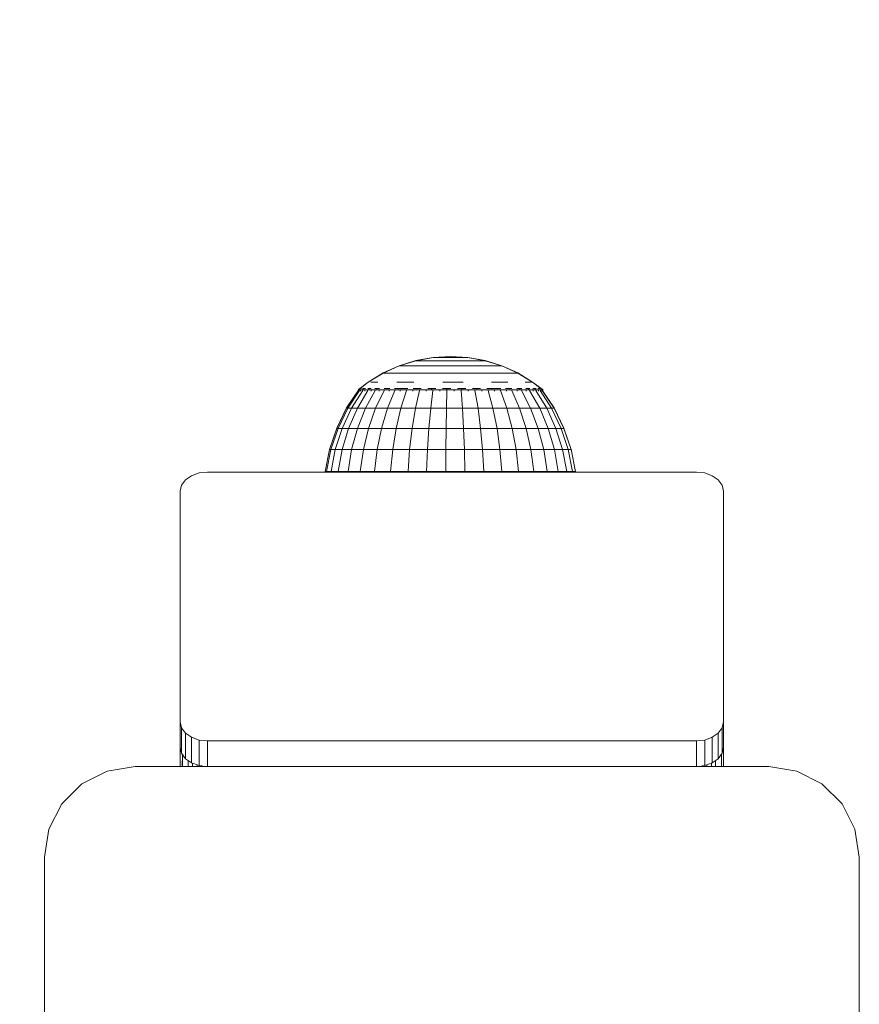
# Model space of a CAD drawing. Units: millimetres. Extents: x 1302 to 578302, y -1972 to 596964.
# Drawn here: x 2874 to 2967, y 6915 to 7024 of the extents above; entities that cross this region are included whole.
import ezdxf

# ---------------------------------------------------------------- set-up
doc = ezdxf.new("R2010")
doc.units = ezdxf.units.MM
doc.layers.add('Контур', color=7, linetype='Continuous', lineweight=15)
doc.layers.add('Подписи', color=7, linetype='Continuous', lineweight=15)

msp = doc.modelspace()

# ---------------------------------------------------------------- linework, layer by layer
at = {"layer": 'Контур'}
for p, q in [((2915.737, 6985.579), (2917.582, 6986.154)), ((2915.737, 6985.555), (2917.582, 6986.13)), ((2917.582, 6986.154), (2919.482, 6986.502)), ((2917.582, 6986.13), (2919.482, 6986.479)), ((2917.582, 6986.154), (2917.611, 6986.154)), ((2917.582, 6986.13), (2917.611, 6986.13)), ((2917.611, 6986.154), (2917.697, 6986.154)), ((2917.611, 6986.13), (2917.697, 6986.13)), ((2917.71, 6986.154), (2917.697, 6986.154)), ((2917.84, 6986.13), (2917.697, 6986.13)), ((2918.037, 6986.13), (2917.84, 6986.13)), ((2918.285, 6986.13), (2918.037, 6986.13)), ((2918.581, 6986.13), (2918.285, 6986.13)), ((2918.581, 6986.13), (2918.919, 6986.13)), ((2919.296, 6986.13), (2918.919, 6986.13)), ((2919.704, 6986.13), (2919.296, 6986.13)), ((2921.411, 6986.619), (2919.482, 6986.502)), ((2921.411, 6986.595), (2919.482, 6986.479)), ((2919.482, 6986.502), (2919.497, 6986.502)), ((2919.482, 6986.479), (2919.497, 6986.479)), ((2919.497, 6986.502), (2919.54, 6986.502)), ((2919.497, 6986.479), (2919.54, 6986.479)), ((2919.612, 6986.502), (2919.54, 6986.502)), ((2919.612, 6986.479), (2919.54, 6986.479)), ((2919.712, 6986.502), (2919.612, 6986.502)), ((2919.712, 6986.479), (2919.612, 6986.479)), ((2920.138, 6986.13), (2919.704, 6986.13)), ((2919.837, 6986.502), (2919.712, 6986.502)), ((2919.837, 6986.479), (2919.712, 6986.479)), ((2919.872, 6986.502), (2919.837, 6986.502)), ((2919.985, 6986.479), (2919.837, 6986.479)), ((2919.985, 6986.479), (2920.156, 6986.479)), ((2920.591, 6986.13), (2920.138, 6986.13)), ((2920.345, 6986.479), (2920.156, 6986.479)), ((2920.551, 6986.479), (2920.345, 6986.479)), ((2920.77, 6986.479), (2920.551, 6986.479)), ((2920.591, 6986.13), (2921.057, 6986.13)), ((2920.998, 6986.479), (2920.77, 6986.479)), ((2920.998, 6986.479), (2921.233, 6986.479)), ((2921.529, 6986.13), (2921.057, 6986.13)), ((2921.47, 6986.479), (2921.233, 6986.479)), ((2921.411, 6986.619), (2923.336, 6986.502)), ((2921.411, 6986.595), (2923.336, 6986.479)), ((2921.706, 6986.479), (2921.47, 6986.479)), ((2921.998, 6986.13), (2921.529, 6986.13)), ((2921.939, 6986.479), (2921.706, 6986.479)), ((2922.162, 6986.479), (2921.939, 6986.479)), ((2922.459, 6986.13), (2921.998, 6986.13)), ((2922.162, 6986.479), (2922.375, 6986.479)), ((2922.573, 6986.479), (2922.375, 6986.479)), ((2922.903, 6986.13), (2922.459, 6986.13)), ((2922.753, 6986.479), (2922.573, 6986.479)), ((2922.913, 6986.479), (2922.753, 6986.479)), ((2922.903, 6986.13), (2923.325, 6986.13)), ((2923.05, 6986.479), (2922.913, 6986.479)), ((2923.05, 6986.502), (2922.947, 6986.502)), ((2923.05, 6986.502), (2923.163, 6986.502)), ((2923.05, 6986.479), (2923.163, 6986.479)), ((2923.249, 6986.502), (2923.163, 6986.502)), ((2923.249, 6986.479), (2923.163, 6986.479)), ((2923.306, 6986.502), (2923.249, 6986.502)), ((2923.306, 6986.479), (2923.249, 6986.479)), ((2923.336, 6986.502), (2923.306, 6986.502)), ((2923.336, 6986.479), (2923.306, 6986.479)), ((2923.718, 6986.13), (2923.325, 6986.13)), ((2925.232, 6986.154), (2923.336, 6986.502)), ((2925.232, 6986.13), (2923.336, 6986.479)), ((2924.076, 6986.13), (2923.718, 6986.13)), ((2924.394, 6986.13), (2924.076, 6986.13)), ((2924.666, 6986.13), (2924.394, 6986.13)), ((2924.666, 6986.13), (2924.889, 6986.13)), ((2925.059, 6986.13), (2924.889, 6986.13)), ((2925.174, 6986.13), (2925.059, 6986.13)), ((2925.174, 6986.154), (2925.104, 6986.154)), ((2925.232, 6986.154), (2925.174, 6986.154)), ((2925.232, 6986.13), (2925.174, 6986.13)), ((2927.074, 6985.579), (2925.232, 6986.154)), ((2927.074, 6985.555), (2925.232, 6986.13)), ((2913.975, 6984.786), (2915.737, 6985.579)), ((2913.975, 6984.762), (2915.737, 6985.555)), ((2915.737, 6985.579), (2915.78, 6985.579)), ((2915.737, 6985.555), (2915.78, 6985.555)), ((2915.78, 6985.579), (2915.813, 6985.579)), ((2915.78, 6985.555), (2915.908, 6985.555)), ((2916.12, 6985.555), (2915.908, 6985.555)), ((2916.412, 6985.555), (2916.12, 6985.555)), ((2916.78, 6985.555), (2916.412, 6985.555)), ((2917.218, 6985.555), (2916.78, 6985.555)), ((2917.218, 6985.555), (2917.719, 6985.555)), ((2918.277, 6985.555), (2917.719, 6985.555)), ((2918.882, 6985.555), (2918.277, 6985.555)), ((2919.525, 6985.555), (2918.882, 6985.555)), ((2920.197, 6985.555), (2919.525, 6985.555)), ((2920.197, 6985.555), (2920.887, 6985.555)), ((2921.585, 6985.555), (2920.887, 6985.555)), ((2922.281, 6985.555), (2921.585, 6985.555)), ((2922.963, 6985.555), (2922.281, 6985.555)), ((2923.622, 6985.555), (2922.963, 6985.555)), ((2923.622, 6985.555), (2924.247, 6985.555)), ((2924.83, 6985.555), (2924.247, 6985.555)), ((2925.36, 6985.555), (2924.83, 6985.555)), ((2925.831, 6985.555), (2925.36, 6985.555)), ((2926.235, 6985.555), (2925.831, 6985.555)), ((2926.235, 6985.555), (2926.565, 6985.555)), ((2926.817, 6985.555), (2926.565, 6985.555)), ((2926.988, 6985.555), (2926.817, 6985.555)), ((2927.074, 6985.555), (2926.988, 6985.555)), ((2927.074, 6985.579), (2926.998, 6985.579)), ((2928.832, 6984.786), (2927.074, 6985.579)), ((2928.832, 6984.762), (2927.074, 6985.555)), ((2912.322, 6983.786), (2913.975, 6984.786)), ((2912.322, 6983.763), (2913.975, 6984.762)), ((2913.975, 6984.786), (2914.027, 6984.786)), ((2913.975, 6984.762), (2914.031, 6984.762)), ((2914.031, 6984.762), (2914.2, 6984.762)), ((2914.477, 6984.762), (2914.2, 6984.762)), ((2914.86, 6984.762), (2914.477, 6984.762)), ((2915.342, 6984.762), (2914.86, 6984.762)), ((2915.916, 6984.762), (2915.342, 6984.762)), ((2915.916, 6984.762), (2916.573, 6984.762)), ((2917.304, 6984.762), (2916.573, 6984.762)), ((2918.096, 6984.762), (2917.304, 6984.762)), ((2918.94, 6984.762), (2918.096, 6984.762)), ((2919.82, 6984.762), (2918.94, 6984.762)), ((2919.82, 6984.762), (2920.725, 6984.762)), ((2921.64, 6984.762), (2920.725, 6984.762)), ((2922.551, 6984.762), (2921.64, 6984.762)), ((2923.445, 6984.762), (2922.551, 6984.762)), ((2924.309, 6984.762), (2923.445, 6984.762)), ((2924.309, 6984.762), (2925.128, 6984.762)), ((2925.892, 6984.762), (2925.128, 6984.762)), ((2926.587, 6984.762), (2925.892, 6984.762)), ((2927.204, 6984.762), (2926.587, 6984.762)), ((2927.733, 6984.762), (2927.204, 6984.762)), ((2927.733, 6984.762), (2928.166, 6984.762)), ((2928.496, 6984.762), (2928.166, 6984.762)), ((2928.72, 6984.762), (2928.496, 6984.762)), ((2928.832, 6984.762), (2928.72, 6984.762)), ((2928.832, 6984.786), (2928.78, 6984.786)), ((2930.482, 6983.786), (2928.832, 6984.786)), ((2930.482, 6983.763), (2928.832, 6984.762)), ((2911.241, 6982.874), (2909.939, 6980.917)), ((2911.241, 6982.85), (2909.939, 6980.893)), ((2911.36, 6982.85), (2910.073, 6980.893)), ((2911.715, 6982.85), (2910.473, 6980.893)), ((2912.297, 6982.85), (2911.13, 6980.893)), ((2911.241, 6982.946), (2912.322, 6983.786)), ((2911.241, 6982.922), (2912.322, 6983.763)), ((2911.241, 6982.946), (2911.241, 6982.922)), ((2911.271, 6982.946), (2911.241, 6982.946)), ((2911.241, 6982.922), (2911.241, 6982.76)), ((2911.479, 6982.922), (2911.241, 6982.922)), ((2911.451, 6983.109), (2911.427, 6983.086)), ((2911.451, 6983.085), (2911.427, 6983.063)), ((2911.451, 6983.085), (2911.442, 6983.031)), ((2911.451, 6983.109), (2911.447, 6983.082)), ((2911.451, 6983.109), (2911.48, 6983.109)), ((2911.451, 6983.085), (2911.587, 6983.085)), ((2911.479, 6982.922), (2911.479, 6982.76)), ((2911.95, 6982.922), (2911.479, 6982.922)), ((2911.771, 6983.085), (2911.704, 6983.06)), ((2911.721, 6983.085), (2911.771, 6983.085)), ((2911.771, 6983.085), (2912.009, 6983.085)), ((2911.771, 6983.085), (2911.777, 6983.011)), ((2911.95, 6982.922), (2911.95, 6982.76)), ((2912.643, 6982.922), (2911.95, 6982.922)), ((2913.092, 6982.85), (2912.027, 6980.893)), ((2912.263, 6983.085), (2912.401, 6983.085)), ((2912.401, 6983.085), (2912.269, 6983.057)), ((2912.401, 6983.085), (2912.376, 6983.009)), ((2912.401, 6983.085), (2912.659, 6983.085)), ((2912.596, 6983.763), (2912.935, 6983.763)), ((2912.643, 6982.922), (2912.643, 6982.76)), ((2913.542, 6982.922), (2912.643, 6982.922)), ((2913.403, 6983.763), (2912.935, 6983.763)), ((2913.057, 6983.085), (2913.32, 6983.085)), ((2914.083, 6982.85), (2913.145, 6980.893)), ((2913.32, 6983.085), (2913.221, 6983.01)), ((2913.32, 6983.085), (2913.56, 6983.085)), ((2913.32, 6983.085), (2913.489, 6983.058)), ((2913.542, 6982.922), (2913.542, 6982.76)), ((2914.624, 6982.922), (2913.542, 6982.922)), ((2914.072, 6983.085), (2914.5, 6983.085)), ((2914.5, 6983.085), (2914.305, 6983.016)), ((2915.245, 6982.85), (2914.456, 6980.893)), ((2914.5, 6983.085), (2914.706, 6983.085)), ((2914.5, 6983.085), (2914.64, 6983.062)), ((2914.624, 6982.922), (2914.624, 6982.76)), ((2915.866, 6982.922), (2914.624, 6982.922)), ((2915.22, 6983.085), (2915.902, 6983.085)), ((2915.497, 6983.763), (2916.39, 6983.763)), ((2915.902, 6983.085), (2915.649, 6983.032)), ((2915.866, 6982.922), (2915.866, 6982.76)), ((2917.238, 6982.922), (2915.866, 6982.922)), ((2915.902, 6983.085), (2916.699, 6983.085)), ((2915.902, 6983.085), (2916.035, 6983.06)), ((2916.552, 6982.85), (2915.93, 6980.893)), ((2917.359, 6983.763), (2916.39, 6983.763)), ((2917.238, 6982.922), (2917.238, 6982.76)), ((2918.708, 6982.922), (2917.238, 6982.922)), ((2917.289, 6983.085), (2917.48, 6983.085)), ((2917.48, 6983.085), (2917.332, 6983.064)), ((2917.48, 6983.085), (2918.159, 6983.085)), ((2917.48, 6983.085), (2917.708, 6983.028)), ((2917.973, 6982.85), (2917.533, 6980.893)), ((2918.708, 6982.922), (2918.708, 6982.76)), ((2920.241, 6982.922), (2918.708, 6982.922)), ((2918.918, 6983.085), (2919.185, 6983.085)), ((2919.185, 6983.085), (2918.959, 6983.06)), ((2919.185, 6983.085), (2919.785, 6983.085)), ((2919.185, 6983.085), (2919.353, 6983.013)), ((2919.474, 6982.85), (2919.226, 6980.893)), ((2920.241, 6982.922), (2920.241, 6982.76)), ((2921.801, 6982.922), (2920.241, 6982.922)), ((2920.533, 6983.085), (2920.962, 6983.085)), ((2920.572, 6983.763), (2921.691, 6983.763)), ((2920.962, 6983.085), (2920.634, 6983.056)), ((2920.962, 6983.085), (2921.463, 6983.085)), ((2920.962, 6983.085), (2920.999, 6983.007)), ((2921.021, 6982.85), (2920.971, 6980.893)), ((2922.805, 6983.763), (2921.691, 6983.763)), ((2921.801, 6982.922), (2921.801, 6982.76)), ((2923.353, 6982.922), (2921.801, 6982.922)), ((2922.201, 6983.085), (2922.753, 6983.085)), ((2922.577, 6982.85), (2922.726, 6980.893)), ((2922.753, 6983.085), (2922.645, 6983.009)), ((2922.753, 6983.085), (2923.098, 6983.085)), ((2922.753, 6983.085), (2923.033, 6983.058)), ((2923.353, 6982.922), (2923.353, 6982.76)), ((2924.858, 6982.922), (2923.353, 6982.922)), ((2923.86, 6983.085), (2924.501, 6983.085)), ((2924.106, 6982.85), (2924.451, 6980.893)), ((2924.501, 6983.085), (2924.29, 6983.019)), ((2924.501, 6983.085), (2924.722, 6983.085)), ((2924.501, 6983.085), (2924.673, 6983.064)), ((2924.858, 6982.922), (2924.858, 6982.76)), ((2926.283, 6982.922), (2924.858, 6982.922)), ((2925.435, 6983.085), (2926.149, 6983.085)), ((2925.571, 6982.85), (2926.104, 6980.893)), ((2926.149, 6983.085), (2925.949, 6983.042)), ((2925.955, 6983.763), (2926.888, 6983.763)), ((2926.149, 6983.085), (2926.985, 6983.085)), ((2926.149, 6983.085), (2926.332, 6983.054)), ((2926.283, 6982.922), (2926.283, 6982.76)), ((2927.594, 6982.922), (2926.283, 6982.922)), ((2927.738, 6983.763), (2926.888, 6983.763)), ((2926.939, 6982.85), (2927.647, 6980.893)), ((2927.474, 6983.085), (2927.646, 6983.085)), ((2927.646, 6983.085), (2927.523, 6983.064)), ((2927.594, 6982.922), (2927.594, 6982.76)), ((2928.76, 6982.922), (2927.594, 6982.922)), ((2927.646, 6983.085), (2928.179, 6983.085)), ((2927.646, 6983.085), (2927.881, 6983.022)), ((2928.177, 6982.85), (2929.043, 6980.893)), ((2928.725, 6983.085), (2928.941, 6983.085)), ((2928.76, 6982.922), (2928.76, 6982.76)), ((2929.754, 6982.922), (2928.76, 6982.922)), ((2928.941, 6983.085), (2928.783, 6983.06)), ((2928.941, 6983.085), (2929.281, 6983.085)), ((2928.941, 6983.085), (2929.088, 6983.012)), ((2929.257, 6982.85), (2930.261, 6980.893)), ((2929.668, 6983.763), (2930.072, 6983.763)), ((2929.742, 6983.085), (2929.995, 6983.085)), ((2929.754, 6982.922), (2929.754, 6982.76)), ((2930.552, 6982.922), (2929.754, 6982.922)), ((2929.995, 6983.085), (2929.826, 6983.058)), ((2929.995, 6983.085), (2930.191, 6983.085)), ((2929.995, 6983.085), (2930.052, 6983.009)), ((2930.345, 6983.763), (2930.072, 6983.763)), ((2930.153, 6982.85), (2931.272, 6980.893)), ((2931.392, 6983.109), (2930.482, 6983.786)), ((2931.392, 6983.085), (2930.482, 6983.763)), ((2930.519, 6983.085), (2930.773, 6983.085)), ((2930.552, 6982.922), (2930.552, 6982.76)), ((2931.135, 6982.922), (2930.552, 6982.922)), ((2930.773, 6983.085), (2930.864, 6983.085)), ((2930.773, 6983.085), (2930.776, 6983.009)), ((2930.773, 6983.085), (2930.872, 6983.058)), ((2930.843, 6982.85), (2932.051, 6980.893)), ((2931.058, 6983.085), (2931.25, 6983.085)), ((2931.135, 6982.922), (2931.135, 6982.76)), ((2931.491, 6982.922), (2931.135, 6982.922)), ((2931.25, 6983.085), (2931.248, 6983.019)), ((2931.268, 6983.085), (2931.25, 6983.085)), ((2931.25, 6983.085), (2931.288, 6983.064)), ((2931.313, 6982.85), (2932.581, 6980.893)), ((2931.411, 6983.085), (2931.341, 6983.085)), ((2931.411, 6983.109), (2931.361, 6983.109)), ((2931.411, 6983.109), (2931.43, 6983.074)), ((2931.411, 6983.085), (2931.43, 6983.05)), ((2931.611, 6982.946), (2931.423, 6983.086)), ((2931.611, 6982.922), (2931.423, 6983.062)), ((2931.491, 6982.922), (2931.491, 6982.76)), ((2931.611, 6982.922), (2931.491, 6982.922)), ((2932.849, 6980.893), (2931.551, 6982.85)), ((2931.611, 6982.946), (2931.579, 6982.946)), ((2931.611, 6982.946), (2931.611, 6982.922)), ((2931.611, 6982.922), (2931.611, 6982.76)), ((2932.849, 6980.917), (2931.611, 6982.784)), ((2909.939, 6980.917), (2908.847, 6978.693)), ((2909.939, 6980.893), (2908.847, 6978.67)), ((2910.073, 6980.893), (2908.994, 6978.67)), ((2910.473, 6980.893), (2909.432, 6978.67)), ((2909.939, 6980.917), (2909.954, 6980.917)), ((2909.939, 6980.893), (2910.073, 6980.893)), ((2910.073, 6980.893), (2910.473, 6980.893)), ((2911.13, 6980.893), (2910.151, 6978.67)), ((2910.473, 6980.893), (2911.13, 6980.893)), ((2911.13, 6980.893), (2912.027, 6980.893)), ((2911.134, 6978.67), (2912.027, 6980.893)), ((2913.145, 6980.893), (2912.027, 6980.893)), ((2913.145, 6980.893), (2912.358, 6978.67)), ((2913.145, 6980.893), (2914.456, 6980.893)), ((2914.456, 6980.893), (2913.794, 6978.67)), ((2914.456, 6980.893), (2915.93, 6980.893)), ((2915.93, 6980.893), (2915.409, 6978.67)), ((2915.93, 6980.893), (2917.533, 6980.893)), ((2917.533, 6980.893), (2917.164, 6978.67)), ((2917.533, 6980.893), (2919.226, 6980.893)), ((2919.226, 6980.893), (2919.019, 6978.67)), ((2919.226, 6980.893), (2920.971, 6980.893)), ((2920.971, 6980.893), (2920.929, 6978.67)), ((2920.971, 6980.893), (2922.726, 6980.893)), ((2922.852, 6978.67), (2922.726, 6980.893)), ((2924.451, 6980.893), (2922.726, 6980.893)), ((2924.451, 6980.893), (2926.104, 6980.893)), ((2924.451, 6980.893), (2924.74, 6978.67)), ((2926.104, 6980.893), (2927.647, 6980.893)), ((2926.104, 6980.893), (2926.55, 6978.67)), ((2927.647, 6980.893), (2929.043, 6980.893)), ((2927.647, 6980.893), (2928.24, 6978.67)), ((2929.043, 6980.893), (2930.261, 6980.893)), ((2929.043, 6980.893), (2929.77, 6978.67)), ((2930.261, 6980.893), (2931.104, 6978.67)), ((2930.261, 6980.893), (2931.272, 6980.893)), ((2931.272, 6980.893), (2932.21, 6978.67)), ((2931.272, 6980.893), (2932.051, 6980.893)), ((2933.064, 6978.67), (2932.051, 6980.893)), ((2932.581, 6980.893), (2932.051, 6980.893)), ((2932.581, 6980.893), (2933.644, 6978.67)), ((2932.849, 6980.893), (2932.581, 6980.893)), ((2932.849, 6980.917), (2932.834, 6980.917)), ((2933.938, 6978.693), (2932.849, 6980.917)), ((2933.938, 6978.67), (2932.849, 6980.893)), ((2908.847, 6978.693), (2908.053, 6976.347)), ((2908.847, 6978.67), (2908.053, 6976.324)), ((2908.994, 6978.67), (2908.21, 6976.324)), ((2909.432, 6978.67), (2908.676, 6976.324)), ((2908.847, 6978.693), (2908.858, 6978.693)), ((2908.847, 6978.67), (2908.994, 6978.67)), ((2908.994, 6978.67), (2909.432, 6978.67)), ((2909.432, 6978.67), (2910.151, 6978.67)), ((2910.151, 6978.67), (2909.44, 6976.324)), ((2910.151, 6978.67), (2911.134, 6978.67)), ((2910.485, 6976.324), (2911.134, 6978.67)), ((2912.358, 6978.67), (2911.134, 6978.67)), ((2912.358, 6978.67), (2911.786, 6976.324)), ((2912.358, 6978.67), (2913.794, 6978.67)), ((2913.794, 6978.67), (2913.313, 6976.324)), ((2913.794, 6978.67), (2915.409, 6978.67)), ((2915.409, 6978.67), (2915.029, 6976.324)), ((2915.409, 6978.67), (2917.164, 6978.67)), ((2917.164, 6978.67), (2916.896, 6976.324)), ((2917.164, 6978.67), (2919.019, 6978.67)), ((2919.019, 6978.67), (2918.867, 6976.324)), ((2919.019, 6978.67), (2920.929, 6978.67)), ((2920.929, 6978.67), (2920.899, 6976.324)), ((2920.929, 6978.67), (2922.852, 6978.67)), ((2924.74, 6978.67), (2922.852, 6978.67)), ((2922.943, 6976.324), (2922.852, 6978.67)), ((2924.74, 6978.67), (2924.95, 6976.324)), ((2924.74, 6978.67), (2926.55, 6978.67)), ((2926.55, 6978.67), (2928.24, 6978.67)), ((2926.55, 6978.67), (2926.875, 6976.324)), ((2928.24, 6978.67), (2929.77, 6978.67)), ((2928.24, 6978.67), (2928.671, 6976.324)), ((2929.77, 6978.67), (2931.104, 6978.67)), ((2929.77, 6978.67), (2930.298, 6976.324)), ((2931.104, 6978.67), (2931.716, 6976.324)), ((2931.104, 6978.67), (2932.21, 6978.67)), ((2932.21, 6978.67), (2932.893, 6976.324)), ((2932.21, 6978.67), (2933.064, 6978.67)), ((2933.8, 6976.324), (2933.064, 6978.67)), ((2933.644, 6978.67), (2933.064, 6978.67)), ((2933.644, 6978.67), (2934.417, 6976.324)), ((2933.938, 6978.67), (2933.644, 6978.67)), ((2933.938, 6978.693), (2933.926, 6978.693)), ((2934.729, 6976.347), (2933.938, 6978.693)), ((2934.729, 6976.324), (2933.938, 6978.67)), ((2908.053, 6976.347), (2907.571, 6973.918)), ((2908.053, 6976.324), (2907.571, 6973.894)), ((2908.21, 6976.324), (2907.734, 6973.894)), ((2908.053, 6976.347), (2908.061, 6976.347)), ((2908.053, 6976.324), (2908.21, 6976.324)), ((2908.21, 6976.324), (2908.676, 6976.324)), ((2908.676, 6976.324), (2908.216, 6973.894)), ((2908.676, 6976.324), (2909.44, 6976.324)), ((2909.44, 6976.324), (2909.008, 6973.894)), ((2909.44, 6976.324), (2910.485, 6976.324)), ((2910.091, 6973.894), (2910.485, 6976.324)), ((2911.786, 6976.324), (2910.485, 6976.324)), ((2911.786, 6976.324), (2911.439, 6973.894)), ((2911.786, 6976.324), (2913.313, 6976.324)), ((2913.313, 6976.324), (2913.021, 6973.894)), ((2913.313, 6976.324), (2915.029, 6976.324)), ((2915.029, 6976.324), (2914.799, 6973.894)), ((2915.029, 6976.324), (2916.896, 6976.324)), ((2916.896, 6976.324), (2916.733, 6973.894)), ((2916.896, 6976.324), (2918.867, 6976.324)), ((2918.867, 6976.324), (2918.776, 6973.894)), ((2918.867, 6976.324), (2920.899, 6976.324)), ((2920.899, 6976.324), (2920.881, 6973.894)), ((2920.899, 6976.324), (2922.943, 6976.324)), ((2924.95, 6976.324), (2922.943, 6976.324)), ((2922.998, 6973.894), (2922.943, 6976.324)), ((2924.95, 6976.324), (2926.875, 6976.324)), ((2924.95, 6976.324), (2925.078, 6973.894)), ((2926.875, 6976.324), (2927.072, 6973.894)), ((2926.875, 6976.324), (2928.671, 6976.324)), ((2928.671, 6976.324), (2930.298, 6976.324)), ((2928.671, 6976.324), (2928.933, 6973.894)), ((2930.298, 6976.324), (2931.716, 6976.324)), ((2930.298, 6976.324), (2930.618, 6973.894)), ((2931.716, 6976.324), (2932.088, 6973.894)), ((2931.716, 6976.324), (2932.893, 6976.324)), ((2932.893, 6976.324), (2933.306, 6973.894)), ((2932.893, 6976.324), (2933.8, 6976.324)), ((2934.247, 6973.894), (2933.8, 6976.324)), ((2934.417, 6976.324), (2933.8, 6976.324)), ((2934.417, 6976.324), (2934.886, 6973.894)), ((2934.729, 6976.324), (2934.417, 6976.324)), ((2934.729, 6976.347), (2934.721, 6976.347)), ((2935.209, 6973.918), (2934.729, 6976.347)), ((2935.209, 6973.894), (2934.729, 6976.324)), ((2892.138, 6972.975), (2892.802, 6973.444)), ((2892.802, 6973.444), (2893.638, 6973.745)), ((2894.565, 6973.849), (2893.638, 6973.745)), ((2948.565, 6973.849), (2894.565, 6973.849)), ((2907.568, 6973.849), (2907.571, 6973.918)), ((2907.569, 6973.849), (2907.571, 6973.894)), ((2907.571, 6973.918), (2907.576, 6973.918)), ((2907.571, 6973.894), (2907.734, 6973.894)), ((2907.734, 6973.894), (2908.216, 6973.894)), ((2908.216, 6973.894), (2909.008, 6973.894)), ((2909.008, 6973.894), (2910.091, 6973.894)), ((2911.439, 6973.894), (2910.091, 6973.894)), ((2911.439, 6973.894), (2913.021, 6973.894)), ((2913.021, 6973.894), (2914.799, 6973.894)), ((2914.799, 6973.894), (2916.733, 6973.894)), ((2916.733, 6973.894), (2918.776, 6973.894)), ((2918.776, 6973.894), (2920.881, 6973.894)), ((2920.881, 6973.894), (2922.998, 6973.894)), ((2925.078, 6973.894), (2922.998, 6973.894)), ((2925.078, 6973.894), (2927.072, 6973.894)), ((2927.072, 6973.894), (2928.933, 6973.894)), ((2928.933, 6973.894), (2930.618, 6973.894)), ((2930.618, 6973.894), (2932.088, 6973.894)), ((2932.088, 6973.894), (2933.306, 6973.894)), ((2933.306, 6973.894), (2934.247, 6973.894)), ((2934.886, 6973.894), (2934.247, 6973.894)), ((2935.209, 6973.894), (2934.886, 6973.894)), ((2935.209, 6973.918), (2935.205, 6973.918)), ((2935.215, 6973.849), (2935.209, 6973.918)), ((2935.213, 6973.849), (2935.209, 6973.894)), ((2948.565, 6973.849), (2949.492, 6973.745)), ((2949.492, 6973.745), (2950.328, 6973.444)), ((2950.328, 6973.444), (2950.992, 6972.975)), ((2891.565, 6971.728), (2891.712, 6972.383)), ((2891.712, 6972.383), (2892.138, 6972.975)), ((2950.992, 6972.975), (2951.418, 6972.383)), ((2951.565, 6971.728), (2951.418, 6972.383)), ((2891.565, 6971.728), (2891.565, 6946.272)), ((2951.565, 6946.272), (2951.565, 6971.728)), ((2891.565, 6946.272), (2891.712, 6945.616)), ((2891.565, 6943.444), (2891.565, 6946.272)), ((2951.565, 6946.272), (2951.418, 6945.616)), ((2951.565, 6946.272), (2951.565, 6943.444)), ((2892.138, 6945.025), (2891.712, 6945.616)), ((2891.712, 6945.616), (2891.712, 6942.788)), ((2892.802, 6944.556), (2892.138, 6945.025)), ((2892.138, 6945.025), (2892.138, 6942.197)), ((2950.992, 6945.025), (2950.328, 6944.556)), ((2951.418, 6945.616), (2950.992, 6945.025)), ((2950.992, 6945.025), (2950.992, 6942.197)), ((2951.418, 6945.616), (2951.418, 6942.788)), ((2893.638, 6944.255), (2892.802, 6944.556)), ((2892.802, 6944.556), (2892.802, 6941.727)), ((2894.565, 6944.151), (2893.638, 6944.255)), ((2893.638, 6944.255), (2893.638, 6941.426)), ((2894.565, 6944.151), (2894.565, 6941.323)), ((2894.565, 6944.151), (2948.565, 6944.151)), ((2948.565, 6944.151), (2949.492, 6944.255)), ((2948.565, 6944.151), (2948.565, 6941.323)), ((2950.328, 6944.556), (2949.492, 6944.255)), ((2949.492, 6944.255), (2949.492, 6941.426)), ((2950.328, 6944.556), (2950.328, 6941.727)), ((2891.565, 6943.444), (2891.712, 6942.788)), ((2891.565, 6943.444), (2891.565, 6941.323)), ((2891.712, 6942.788), (2892.138, 6942.197)), ((2891.792, 6941.323), (2891.793, 6942.675)), ((2891.798, 6941.323), (2891.795, 6942.673)), ((2950.992, 6942.197), (2951.418, 6942.788)), ((2951.332, 6941.323), (2951.335, 6942.673)), ((2951.338, 6941.323), (2951.337, 6942.675)), ((2951.565, 6943.444), (2951.418, 6942.788)), ((2951.565, 6943.444), (2951.565, 6941.323)), ((2892.138, 6942.197), (2892.802, 6941.727)), ((2892.442, 6941.323), (2892.443, 6941.981)), ((2892.802, 6941.727), (2893.638, 6941.426)), ((2892.898, 6941.323), (2892.898, 6941.693)), ((2949.492, 6941.426), (2950.328, 6941.727)), ((2950.232, 6941.323), (2950.232, 6941.693)), ((2950.328, 6941.727), (2950.992, 6942.197)), ((2950.688, 6941.323), (2950.687, 6941.981)), ((2880.687, 6939.413), (2883.475, 6940.834)), ((2886.565, 6941.323), (2883.475, 6940.834)), ((2956.565, 6941.323), (2886.565, 6941.323)), ((2893.417, 6941.323), (2893.417, 6941.506)), ((2893.94, 6941.392), (2893.638, 6941.426)), ((2893.931, 6941.393), (2893.98, 6941.379)), ((2893.932, 6941.393), (2893.98, 6941.379)), ((2893.98, 6941.38), (2893.938, 6941.393)), ((2893.98, 6941.38), (2893.98, 6941.379)), ((2894.561, 6941.323), (2893.98, 6941.38)), ((2894.545, 6941.323), (2893.98, 6941.379)), ((2893.98, 6941.323), (2893.98, 6941.379)), ((2894.545, 6941.323), (2893.98, 6941.379)), ((2894.559, 6941.323), (2894.545, 6941.325)), ((2948.57, 6941.323), (2949.15, 6941.38)), ((2948.571, 6941.323), (2948.581, 6941.324)), ((2948.585, 6941.323), (2949.15, 6941.379)), ((2948.585, 6941.323), (2949.15, 6941.379)), ((2949.15, 6941.379), (2949.199, 6941.393)), ((2949.15, 6941.379), (2949.198, 6941.393)), ((2949.192, 6941.393), (2949.15, 6941.38)), ((2949.15, 6941.38), (2949.15, 6941.379)), ((2949.15, 6941.323), (2949.15, 6941.379)), ((2949.19, 6941.392), (2949.492, 6941.426)), ((2949.713, 6941.323), (2949.713, 6941.506)), ((2956.565, 6941.323), (2959.655, 6940.834)), ((2959.655, 6940.834), (2962.443, 6939.413)), ((2878.475, 6937.201), (2880.687, 6939.413)), ((2962.443, 6939.413), (2964.655, 6937.201)), ((2877.054, 6934.413), (2878.475, 6937.201)), ((2964.655, 6937.201), (2966.076, 6934.413)), ((2876.565, 6931.323), (2877.054, 6934.413)), ((2966.076, 6934.413), (2966.565, 6931.323)), ((2876.565, 6861.323), (2876.565, 6931.323)), ((2966.565, 6861.323), (2966.565, 6931.323))]:
    msp.add_line(p, q, dxfattribs=at)
at = {"layer": 'Подписи'}
msp.add_arc((2876.565, 6973.849), 1500, 90, 180, dxfattribs=at)

doc.saveas('drawing.dxf')
